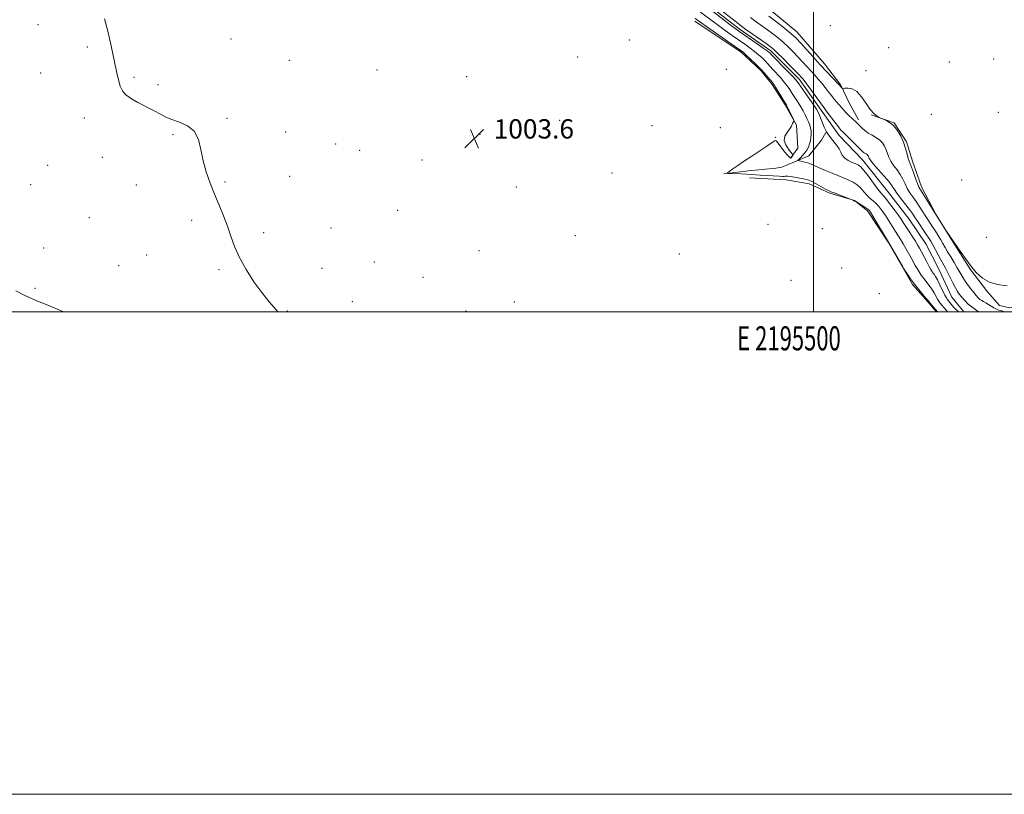
# Model space of a CAD drawing. Extents: x 2194800 to 2197700, y 294800 to 297700.
# Drawn here: x 2195171 to 2195579, y 294800 to 295121 of the extents above; entities that cross this region are included whole.
import ezdxf
from ezdxf.enums import TextEntityAlignment as Align

# ---------------------------------------------------------------- set-up
doc = ezdxf.new("R2010")
doc.units = 0
doc.header["$MEASUREMENT"] = 0
doc.linetypes.add('rvrstm', pattern=[117.1, 50, -3.9, 0.5, -3.9, 0.5, -3.9, 0.5, -3.9, 50])
for name, color, linetype, lineweight in [('BREAKLINE DTM HARD', 7, 'Continuous', 0), ('CONTOUR INDEX', 41, 'Continuous', 13), ('CONTOUR INTERMEDIATE', 44, 'Continuous', 0), ('GRID LINE', 7, 'Continuous', 0), ('GRID TEXT', 7, 'Continuous', 0), ('SPOT ELEVATION', 7, 'Continuous', 0), ('SPOT ELEVATION DTM', 2, 'Continuous', 13), ('STREAM - RIVER SINGLE LINE', 142, 'rvrstm', 0)]:
    doc.layers.add(name, color=color, linetype=linetype, lineweight=lineweight)
doc.styles.add('Style-WORKING', font='WORKING.shx')

# ---------------------------------------------------------------- blocks, each defined once
blk = doc.blocks.new('SPOT')
at = {"layer": 'SPOT ELEVATION'}
for p, q in [((-3.90999999968335, -3.910000000032596), (3.820000000298023, 3.809999999997672)), ((-1.649999999906868, 3.769999999960419), (1.720000000204891, -3.929999999993015))]:
    blk.add_line(p, q, dxfattribs=at)

msp = doc.modelspace()

# ---------------------------------------------------------------- linework, layer by layer
at = {"layer": 'BREAKLINE DTM HARD', "extrusion": (0.01824946981842181, -0.0202948057070283, 0.9996274694668312), "elevation": 35082.46334267584, "flags": 128}
msp.add_lwpolyline([(1829824.137254388, -1248190.15503512), (1829824.137254387, -1248191.877071705)], dxfattribs=at)
at = {"layer": 'BREAKLINE DTM HARD'}
for points in [[(2195450.53, 295153.81, 1002.89), (2195464.47, 295140.51, 1002.96), (2195479.48, 295127.22, 1003.03), (2195493.04, 295116.04, 1002.82), (2195504.51, 295102.71, 1002.68), (2195511.32, 295093.94, 1002.18), (2195514.58, 295086.89, 1001.26), (2195518.55, 295079.5, 1000.38)], [(2195450.74, 295120.43, 1002.66), (2195469.98, 295107.54, 1002.34), (2195478.2, 295099.84, 1002.37), (2195482.86, 295094.22, 1002.3), (2195488.26, 295085.79, 1002.16), (2195492.95, 295077.34, 1001.95), (2195493.41, 295067.79, 1001.56), (2195490.62, 295063.87, 1002.2)], [(2195523.84, 295081.68, 1001.97), (2195533.43, 295078.25, 1002.04), (2195538.47, 295070.51, 1002.18), (2195541.03, 295062.4, 1002.43), (2195544.68, 295051.82, 1002.47), (2195550.82, 295040.21, 1002.04), (2195556.94, 295030.36, 1001.97), (2195564.86, 295017.71, 1001.9), (2195572.04, 295008.23, 1001.76), (2195577.05, 295002.62, 1000.91), (2195581.31, 295001.6, 1000.98), (2195593.32, 295003.85, 1001.4)], [(2195462.73, 295057.21, 1002.06), (2195472.98, 295058.38, 1001.56), (2195484.29, 295059.56, 1000.75), (2195486.76, 295059.94, 1000.64), (2195492.05, 295062.12, 1000.22), (2195498.04, 295064.66, 999.19), (2195503.28, 295071.08, 998.62), (2195505.01, 295074.29, 998.09)], [(2195473.36, 295055.55, 1002.52), (2195488.59, 295054.65, 1002.52), (2195498.16, 295052.98, 1002.48), (2195506.7, 295049.18, 1002.2), (2195516.99, 295046.1, 1001.98), (2195522.34, 295041.91, 1002.34), (2195530.97, 295028.91, 1002.02), (2195537.1, 295018.01, 1002.06), (2195541.07, 295011.32, 1002.2), (2195547.52, 295003.96, 1002.2), (2195549.83, 295001.28, 1002.21)]]:
    msp.add_polyline3d(points, dxfattribs=at)
at = {"layer": 'CONTOUR INDEX', "elevation": 1000, "flags": 128}
for points in [[(2195555.5, 295000.0000000001), (2195554.945, 295000.6730000001), (2195552.367, 295003.7760000001), (2195551.902, 295004.4070000001), (2195551.35, 295005.296), (2195549.936, 295007.9130000001), (2195549.016, 295009.4230000001), (2195547.936, 295010.92), (2195545.653, 295013.7980000001), (2195544.644, 295015.176), (2195543.745, 295016.5289), (2195542.928, 295017.876), (2195542.159, 295019.2450000001), (2195540.456, 295022.385), (2195539.391, 295024.291), (2195538.244, 295026.286), (2195537.124, 295028.1730000001), (2195536.103, 295029.83), (2195533.978, 295033.2170000001), (2195531.239, 295037.6801000001), (2195529.804, 295039.933), (2195528.452, 295041.905), (2195527.176, 295043.562), (2195525.944, 295044.911), (2195524.727, 295045.9940000001), (2195523.505, 295047.001), (2195522.264, 295048.1570000001), (2195520.98, 295049.606), (2195519.609, 295051.176), (2195518.103, 295052.6140000001), (2195516.388, 295053.751), (2195514.298, 295054.7440000001), (2195508.368, 295057.176), (2195504.963, 295058.6), (2195502.055, 295059.8480000001), (2195498.778, 295061.3100000001), (2195497.663, 295061.716), (2195496.398, 295062.051), (2195495.128, 295062.324), (2195494.119, 295062.5160000001), (2195493.583, 295062.638), (2195493.513, 295062.809), (2195493.851, 295063.1740000001), (2195494.521, 295063.841), (2195495.388, 295064.763), (2195496.301, 295065.8530000001), (2195497.13, 295067.037), (2195497.821, 295068.2880000001), (2195498.341, 295069.591), (2195498.672, 295070.9190000001), (2195498.855, 295072.197), (2195498.948, 295073.339), (2195498.988, 295074.296), (2195498.94, 295075.184), (2195498.753, 295076.1569000001), (2195498.389, 295077.3320000001), (2195497.874, 295078.683), (2195497.252, 295080.1470000001), (2195496.55, 295081.676), (2195495.736, 295083.279), (2195494.763, 295084.9790000001), (2195493.612, 295086.781), (2195491.175, 295090.4070000001), (2195490.08, 295092.086), (2195488.983, 295093.715), (2195487.724, 295095.377), (2195486.2101, 295097.1200000001), (2195483.126, 295100.4130000001), (2195481.9349, 295101.7330000001), (2195480.911, 295102.893), (2195479.866, 295104.0270000001), (2195478.643, 295105.243), (2195477.206, 295106.5439), (2195475.549, 295107.9080000001), (2195473.66, 295109.329), (2195471.505, 295110.86), (2195466.282, 295114.503), (2195463.374, 295116.562), (2195460.521, 295118.6250000001), (2195457.917, 295120.563), (2195453.116, 295124.209)], [(2195473.889, 295122.007), (2195476.241, 295120.214), (2195480.881, 295116.8590000001), (2195483.099, 295115.2010000001), (2195485.251, 295113.493), (2195487.362, 295111.688), (2195489.447, 295109.7540000001), (2195491.496, 295107.724), (2195493.491, 295105.648), (2195495.414, 295103.578), (2195498.938, 295099.7170000001), (2195500.498, 295098.028), (2195501.955, 295096.4230000001), (2195503.358, 295094.778), (2195504.741, 295093.0169), (2195506.0871, 295091.2390000001), (2195507.365, 295089.59), (2195508.55, 295088.1769), (2195510.645, 295085.802), (2195512.53, 295083.519), (2195513.579, 295082.3470000001), (2195514.7741, 295081.16), (2195515.986, 295080.0440000001), (2195517.814, 295078.388), (2195518.454, 295077.769), (2195520.087, 295076.1360000001), (2195521.26, 295075.0870000001), (2195522.66, 295074.062), (2195524.2401, 295073.159), (2195525.852, 295072.281), (2195527.321, 295071.28), (2195528.507, 295070.0490000001), (2195529.418, 295068.6410000001), (2195530.095, 295067.148), (2195530.611, 295065.637), (2195531.163, 295064.086), (2195531.975, 295062.4460000001), (2195533.191, 295060.6850000001), (2195534.611, 295058.824), (2195535.952, 295056.9), (2195537.01, 295054.9510000001), (2195537.903, 295053.019), (2195538.823, 295051.1470000001), (2195539.923, 295049.355), (2195541.172, 295047.579), (2195542.493, 295045.7290000001), (2195543.8171, 295043.7560000001), (2195546.264, 295039.92), (2195547.315, 295038.3), (2195549.347, 295035.219), (2195550.479, 295033.4680000001), (2195551.633, 295031.637), (2195552.696, 295029.8790000001), (2195553.608, 295028.286), (2195554.497, 295026.7010000001), (2195555.541, 295024.904), (2195556.851, 295022.757), (2195558.271, 295020.455), (2195559.576, 295018.274), (2195561.537, 295014.757), (2195562.55, 295013.111), (2195563.804, 295011.344), (2195565.165, 295009.58), (2195566.434, 295008.003), (2195567.457, 295006.758), (2195568.279, 295005.8260000001), (2195568.992, 295005.1470000001), (2195569.689, 295004.648), (2195570.461, 295004.2060000001), (2195571.398, 295003.684), (2195572.542, 295002.996), (2195574.78, 295001.6071), (2195575.533, 295001.1800000001), (2195576.128, 295000.909), (2195576.762, 295000.692), (2195578.4311, 295000.187), (2195578.978, 295000.0000000001)]]:
    msp.add_lwpolyline(points, dxfattribs=at)
at = {"layer": 'CONTOUR INTERMEDIATE', "flags": 128}
for points, elevation in [([(2195560.09, 295000.0000000001), (2195558.183, 295001.813), (2195555.407, 295005.183), (2195555.083, 295005.7340000001), (2195554.479, 295006.916), (2195552.409, 295011.192), (2195551.354, 295013.275), (2195550.547, 295014.689), (2195549.957, 295015.5600000001), (2195549.504, 295016.15), (2195549.095, 295016.72), (2195548.605, 295017.5210000001), (2195547.9, 295018.801), (2195546.904, 295020.692), (2195544.725, 295024.868), (2195543.899, 295026.4020000001), (2195543.133, 295027.7230000001), (2195542.194, 295029.23), (2195538.215, 295035.3700000001), (2195537.197, 295036.966), (2195536.24, 295038.432), (2195535.029, 295040.177), (2195533.367, 295042.454), (2195531.533, 295044.8800000001), (2195529.924, 295046.917), (2195528.796, 295048.2290000001), (2195527.839, 295049.308), (2195526.597, 295050.851), (2195524.775, 295053.307), (2195522.701, 295056.1420000001), (2195520.857, 295058.573), (2195519.577, 295060.0260000001), (2195518.593, 295060.7670000001), (2195517.482, 295061.268), (2195515.96, 295061.916), (2195514.284, 295062.759), (2195512.844, 295063.759), (2195511.91, 295064.883), (2195511.267, 295066.1261000001), (2195510.581, 295067.485), (2195509.609, 295068.939), (2195508.493, 295070.3700000001), (2195507.467, 295071.6360000001), (2195506.709, 295072.635), (2195506.178, 295073.411), (2195505.4, 295074.64), (2195504.9761, 295075.409), (2195504.422, 295076.584), (2195503.699, 295078.287), (2195502.26, 295081.833), (2195501.772, 295082.963), (2195501.185, 295084.008), (2195500.133, 295085.577), (2195498.405, 295088.051), (2195493.537, 295094.954), (2195492.597, 295096.1360000001), (2195491.196, 295097.65), (2195488.924, 295099.987), (2195482.681, 295106.3470000001), (2195481.783, 295107.297), (2195481.458, 295107.6), (2195480.704, 295108.1849000001), (2195479.134, 295109.313), (2195476.552, 295111.113), (2195468.9541, 295116.366), (2195467.413, 295117.48), (2195465.457, 295118.9620000001), (2195454.701, 295127.2930000001)], 998), ([(2195460.664, 295125.7710000001), (2195468.658, 295119.469), (2195470.076, 295118.368), (2195471.857, 295117.0710000001), (2195474.537, 295115.191), (2195480.267, 295111.215), (2195482.014, 295109.9670000001), (2195483.322, 295108.8910000001), (2195484.925, 295107.3640000001), (2195487.318, 295104.9859), (2195490.048, 295102.241), (2195493.9201, 295098.2940000001), (2195495.128, 295097.0111000001), (2195495.504, 295096.59), (2195496.119, 295095.819), (2195497.247, 295094.301), (2195502.813, 295086.557), (2195503.931, 295085.039), (2195505.687, 295082.741), (2195508.83, 295078.551), (2195510.321, 295076.5920000001), (2195511.343, 295075.3271000001), (2195512.201, 295074.403), (2195519.874, 295066.786), (2195520.502, 295066.1931), (2195520.917, 295065.877), (2195521.762, 295065.405), (2195522.151, 295065.14), (2195522.4651, 295064.8150000001), (2195522.706, 295064.442), (2195522.885, 295064.046), (2195523.073, 295063.5920000001), (2195523.572, 295062.7959), (2195524.747, 295061.319), (2195526.787, 295058.9811), (2195529.191, 295056.2670000001), (2195531.285, 295053.8260000001), (2195532.602, 295052.1030000001), (2195533.504, 295050.737), (2195534.564, 295049.161), (2195536.179, 295046.99), (2195539.77, 295042.3430000001), (2195540.969, 295040.7170000001), (2195541.882, 295039.3860000001), (2195542.862, 295037.906), (2195546.88, 295031.931), (2195547.835, 295030.4830000001), (2195548.606, 295029.2270000001), (2195549.433, 295027.7500000001), (2195551.649, 295023.5600000001), (2195552.751, 295021.5040000001), (2195554.501, 295018.3970000001), (2195555.415, 295016.6790000001), (2195556.5169, 295014.461), (2195557.696, 295012.057), (2195558.7871, 295009.922), (2195559.6839, 295008.3750000001), (2195560.514, 295007.191), (2195561.2901, 295006.2230000001), (2195564.043, 295003.172), (2195568.404, 295000.0000000001)], 998), ([(2195481.494, 295122.502), (2195484.183, 295120.434), (2195487.18, 295118.095), (2195489.799, 295116.0110000001), (2195491.575, 295114.5210000001), (2195492.944, 295113.2071000001), (2195494.56, 295111.463), (2195499.766, 295105.693), (2195502.747, 295102.4230000001), (2195505.492, 295099.4659000001), (2195510.427, 295094.2290000001), (2195511.799, 295092.725), (2195511.948, 295092.6140000001), (2195512.253, 295092.601), (2195512.974, 295092.675), (2195514.289, 295092.7519), (2195516.042, 295092.4510000001), (2195517.991, 295091.318), (2195519.929, 295089.1), (2195521.782, 295086.3480000001), (2195523.509, 295083.814), (2195525.057, 295082.086), (2195526.338, 295081.086), (2195527.252, 295080.568), (2195527.776, 295080.3030000001), (2195528.189, 295080.1200000001), (2195528.845, 295079.862), (2195530, 295079.3750000001), (2195531.5189, 295078.518), (2195533.172, 295077.154), (2195534.752, 295075.2060000001), (2195536.155, 295072.8310000001), (2195537.3039, 295070.2490000001), (2195538.1499, 295067.683), (2195538.753, 295065.3750000001), (2195539.204, 295063.574), (2195539.594, 295062.388), (2195540.03, 295061.3800000001), (2195540.6181, 295059.974), (2195541.419, 295057.7980000001), (2195542.301, 295055.301), (2195543.083, 295053.1319), (2195543.667, 295051.72), (2195544.277, 295050.6080000001), (2195546.664, 295046.796), (2195550.902, 295039.939), (2195554.438, 295034.4080000001), (2195560.1309, 295026.047), (2195562.533, 295022.606), (2195565.03, 295019.2170000001), (2195567.463, 295016.2720000001), (2195569.999, 295013.9180000001), (2195572.887, 295012.238), (2195576.315, 295011.262), (2195580.231, 295010.801)], 1002), ([(2195277.88, 295000.0000000001), (2195277.33, 295000.6740000001), (2195274.301, 295004.1900000001), (2195271.2341, 295007.933), (2195267.922, 295012.4680000001), (2195264.665, 295017.4950000001), (2195261.893, 295022.4959), (2195259.892, 295027.077), (2195258.39, 295031.345), (2195256.974, 295035.531), (2195255.324, 295039.823), (2195253.483, 295044.238), (2195251.589, 295048.748), (2195249.776, 295053.329), (2195248.17, 295057.961), (2195246.898, 295062.626), (2195245.967, 295067.2390000001), (2195244.918, 295071.4481), (2195243.178, 295074.8319), (2195240.386, 295077.1140000001), (2195237.046, 295078.578), (2195233.878, 295079.6460000001), (2195231.378, 295080.691), (2195229.155, 295081.865), (2195226.595, 295083.2671000001), (2195219.773, 295086.748), (2195216.709, 295088.475), (2195214.642, 295090.0110000001), (2195213.375, 295091.588), (2195212.53, 295093.5270000001), (2195211.775, 295096.134), (2195210.952, 295099.6580000001), (2195208.7041, 295110.181), (2195207.317, 295116.2610000001), (2195205.938, 295121.4240000001)], 1004), ([(2195551.3101, 295000.0000000001), (2195550.559, 295000.9020000001), (2195548.22, 295003.677), (2195547.463, 295004.635), (2195546.679, 295005.572), (2195545.325, 295007.15), (2195543.601, 295009.198), (2195541.803, 295011.4450000001), (2195540.193, 295013.632), (2195538.884, 295015.537), (2195537.414, 295017.7980000001), (2195536.95, 295018.573), (2195530.676, 295029.4940000001), (2195524.578, 295039.6879), (2195523.539, 295041.356), (2195522.836, 295042.2330000001), (2195522.022, 295042.8681), (2195520.789, 295043.677), (2195517.559, 295045.697), (2195517.295, 295045.8470000001), (2195517.199, 295045.872), (2195517.082, 295045.8810000001), (2195516.921, 295045.909), (2195516.727, 295045.9720000001), (2195516.5169, 295046.077), (2195516.0349, 295046.377), (2195515.624, 295046.5430000001), (2195508.531, 295049.257), (2195507.213, 295049.778), (2195506.209, 295050.232), (2195504.982, 295050.876), (2195501.092, 295053.008), (2195499.259, 295053.9780000001), (2195498.008, 295054.561), (2195497.024, 295054.8740000001), (2195495.827, 295055.118), (2195494.097, 295055.442), (2195492.137, 295055.792), (2195490.406, 295056.0650000001), (2195489.252, 295056.184), (2195488.578, 295056.188), (2195488.172, 295056.1470000001), (2195487.796, 295056.1200000001), (2195487.089, 295056.133), (2195485.66, 295056.202), (2195483.293, 295056.335), (2195480.457, 295056.5060000001), (2195477.794, 295056.681), (2195474.053, 295056.959), (2195472.191, 295057.068), (2195469.861, 295057.166), (2195465.492, 295057.306), (2195464.455, 295057.367), (2195464.341, 295057.585), (2195465.056, 295058.148), (2195466.504, 295059.197), (2195468.604, 295060.682), (2195471.279, 295062.509), (2195474.382, 295064.5540000001), (2195480.158, 295068.3100000001), (2195481.99, 295069.5480000001), (2195483.107, 295070.345), (2195483.737, 295070.818), (2195484.117, 295071.0270000001), (2195484.53, 295070.802), (2195485.269, 295069.915), (2195487.977, 295066.35), (2195489.268, 295064.7341000001), (2195490.085, 295063.887), (2195490.524, 295063.688), (2195490.779, 295063.8721), (2195491.007, 295064.205), (2195491.371, 295064.861), (2195491.423, 295065.064), (2195491.228, 295065.3920000001), (2195490.615, 295066.128), (2195489.537, 295067.458), (2195488.423, 295069.1900000001), (2195487.818, 295071.037), (2195488.104, 295072.762), (2195488.988, 295074.3260000001), (2195490.007, 295075.74), (2195490.7879, 295077.0000000001), (2195491.303, 295078.042), (2195491.61, 295078.785), (2195491.748, 295079.2230000001), (2195491.674, 295079.645), (2195491.322, 295080.4130000001), (2195489.225, 295084.7270000001), (2195488.771, 295085.615), (2195488.351, 295086.3511), (2195485.368, 295091.2940000001), (2195484.252, 295093.1040000001), (2195483.497, 295094.2540000001), (2195482.918, 295095.023), (2195481.189, 295097.1200000001), (2195479.76, 295098.7880000001), (2195477.95, 295100.757), (2195475.828, 295102.8860000001), (2195473.708, 295104.9029), (2195471.964, 295106.5040000001), (2195470.767, 295107.5440000001), (2195469.481, 295108.518), (2195467.2649, 295110.08), (2195455.585, 295118.287), (2195450.942, 295121.589)], 1002), ([(2195188.992, 295000.0000000001), (2195186.715, 295000.9730000001), (2195181.736, 295002.971), (2195178.185, 295004.417), (2195175.476, 295005.6030000001), (2195172.721, 295006.91), (2195169.254, 295008.638)], 1006)]:
    msp.add_lwpolyline(points, dxfattribs=dict(at, elevation=elevation))
at = {"layer": 'GRID LINE', "flags": 128}
for points in [[(2194800, 294800), (2197700, 294800), (2197700, 297700), (2194800, 297700), (2194800, 294800)], [(2195000, 295000), (2197500, 295000), (2197500, 297500), (2195000, 297500), (2195000, 295000)], [(2195500, 295000), (2195500, 297500)]]:
    msp.add_lwpolyline(points, dxfattribs=at)
at = {"layer": 'SPOT ELEVATION DTM'}
for p in [(2195178.46, 295118.94, 1004.4), (2195506.98, 295118.59, 1003.65), (2195258.37, 295113.04, 1003.83), (2195423.53, 295112.59, 1002.26), (2195198.88, 295109.69, 1004.25), (2195531.16, 295109.42, 1003.57), (2195282.65, 295104.23, 1003.64), (2195402.18, 295105.58, 1003.34), (2195556.22, 295103.59, 1003.65), (2195574.7, 295104.82, 1003.72), (2195179.48, 295098.93, 1004.62), (2195318.93, 295100.24, 1003.7), (2195463.75, 295100.49, 1002.8), (2195521.72, 295099.95, 1002.78), (2195218.21, 295097.19, 1003.83), (2195228.22, 295094.14, 1003.74), (2195356.12, 295097.4, 1003.79), (2195548.8, 295081.79, 1003.39), (2195576.6, 295082.69, 1003.58), (2195197.59, 295080.38, 1004.44), (2195256.76, 295080.24, 1003.88), (2195394.64, 295079.29, 1002.67), (2195234.37, 295073.45, 1004.11), (2195281.05, 295074.55, 1003.7), (2195361.66, 295073.6, 1003.6), (2195432.93, 295077.17, 1002.43), (2195461.31, 295076.32, 1003.66), (2195301.89, 295069.53, 1003.62), (2195484.11, 295072.33, 1002.13), (2195311.72, 295066.95, 1003.6), (2195205.14, 295064, 1004.51), (2195337.65, 295062.95, 1003.51), (2195182.44, 295060.75, 1004.84), (2195416.37, 295057.53, 1003.58), (2195255.9, 295053.73, 1003.91), (2195282.74, 295056.15, 1003.7), (2195561.37, 295054.66, 1003.43), (2195175.41, 295052.64, 1005.08), (2195219.18, 295052.5, 1004.41), (2195376.78, 295051.75, 1003.51), (2195327.48, 295042, 1003.5), (2195199.73, 295038.98, 1004.79), (2195242.1, 295037.91, 1004.19), (2195272.02, 295032.84, 1003.82), (2195299.84, 295034.69, 1003.62), (2195481.05, 295036.26, 1003.07), (2195503.59, 295034.46, 1003.12), (2195401.15, 295031.57, 1003.51), (2195571.63, 295030.82, 1003.65), (2195180.78, 295026.44, 1005.63), (2195361.27, 295025.27, 1003.58), (2195223.5, 295023.55, 1004.57), (2195317.86, 295020.65, 1003.59), (2195444.38, 295023.97, 1003.83), (2195211.92, 295019.13, 1004.87), (2195253.5, 295017.49, 1004.11), (2195296.21, 295018.01, 1003.7), (2195511.59, 295018.17, 1003.5), (2195338.09, 295014.3, 1003.53), (2195490.67, 295013.09, 1003.52), (2195177.14, 295009.78, 1005.74), (2195308.78, 295004.19, 1003.7), (2195375.93, 295004, 1003.55), (2195527.3, 295007.44, 1003.16), (2195281.77, 295000.38, 1003.94), (2195355.86, 295000.27, 1003.52)]:
    msp.add_point(p, dxfattribs=at)
at = {"layer": 'STREAM - RIVER SINGLE LINE'}
msp.add_polyline3d([(2195455.19, 295128.07, 997.46), (2195469.11, 295117.25, 997.46), (2195482.3, 295108.18, 997.46), (2195494.1, 295096.28, 997.46), (2195503.08, 295083.63, 997.46), (2195510.62, 295073.09, 997.39), (2195520.29, 295062.93, 997.28), (2195530.69, 295049.95, 996.89), (2195539.66, 295038.37, 996.7900000000001), (2195546.49, 295028.18, 996.75), (2195551.91, 295017.62, 996.75), (2195557.34, 295005.99, 996.75), (2195562.296, 295000, 996.75)], dxfattribs=at)

# ---------------------------------------------------------------- block references
at = {"layer": 'SPOT ELEVATION'}
msp.add_blockref('SPOT', (2195359.339, 295071.808, 1003.587), dxfattribs=at)

# ---------------------------------------------------------------- texts
at = {"layer": 'GRID TEXT', "style": 'Style-WORKING', "width": 0.67}
msp.add_text('E 2195500', height=10, dxfattribs=at).set_placement((2195489.810416667, 294994), align=Align.TOP_CENTER)
at = {"layer": 'SPOT ELEVATION', "style": 'Style-WORKING'}
msp.add_text('1003.6', height=8.000000000000002, dxfattribs=at).set_placement((2195367.339, 295071.808, 1003.587))

doc.saveas('drawing.dxf')
